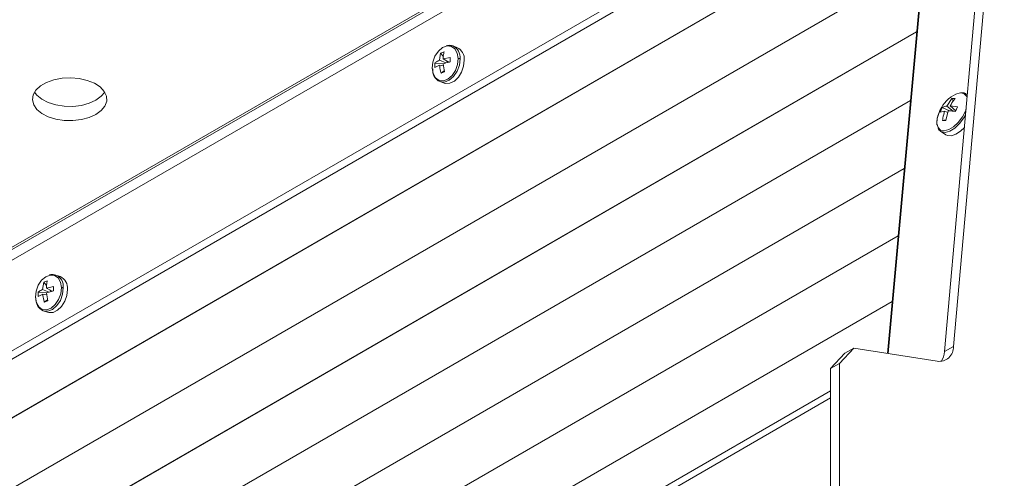
# Model space of a CAD drawing. Units: inches. Extents: x 10.8 to 80.2, y 4.1 to 66.5.
# Drawn here: x 69.1 to 76.1, y 30.1 to 33.4 of the extents above; entities that cross this region are included whole.
import ezdxf

# ---------------------------------------------------------------- set-up
doc = ezdxf.new("R2010")
doc.units = ezdxf.units.IN
doc.header["$MEASUREMENT"] = 0

# ---------------------------------------------------------------- blocks, each defined once
blk = doc.blocks.new('Spectra Cyc 200 Isometric View 2')
at = {"color": 7, "linetype": 'Continuous', "lineweight": 15}
for p, q in [((75.9597, 35.753), (59.9307, 26.4996)), ((62.8234, 28.1864), (75.9573, 35.7684)), ((76.0517, 35.1089), (75.6889, 31.0313)), ((76.1153, 35.1456), (75.7525, 31.0681)), ((59.9926, 25.8132), (76.0493, 35.0826)), ((60.7268, 26.179), (76.0439, 35.0214)), ((75.602, 34.5376), (75.2819, 31.0185)), ((72.2132, 33.1994), (72.1831, 33.21)), ((72.0968, 33.1589), (72.0884, 33.1077)), ((72.1165, 33.1341), (72.0968, 33.1589)), ((72.0564, 33.0561), (72.0556, 33.088)), ((72.0556, 33.088), (72.1157, 33.0826)), ((72.0564, 33.0561), (72.0892, 33.0735)), ((72.0884, 33.1077), (72.1353, 33.0887)), ((72.0892, 33.0735), (72.118, 33.0686)), ((72.1653, 33.1286), (72.1148, 33.1174)), ((72.1553, 33.0942), (72.1148, 33.1174)), ((72.1249, 33.0258), (72.1156, 33.0832)), ((72.1494, 33.0927), (72.1423, 33.1016)), ((72.1653, 33.1286), (72.1661, 33.0966)), ((72.1003, 33.0167), (72.1236, 33.0338)), ((72.0932, 32.9554), (72.1233, 32.9448)), ((75.8186, 32.8757), (75.8048, 32.8755)), ((75.8517, 32.8618), (75.8444, 32.8669)), ((75.7421, 32.8349), (75.7049, 32.7813)), ((75.7515, 32.7453), (75.7049, 32.7813)), ((75.7821, 32.7767), (75.7297, 32.7828)), ((75.7693, 32.7463), (75.7297, 32.7828)), ((75.7497, 32.8152), (75.7421, 32.8349)), ((75.6587, 32.7372), (75.6727, 32.7704)), ((75.6587, 32.7372), (75.6899, 32.7458)), ((75.6727, 32.7704), (75.7238, 32.7468)), ((75.7117, 32.7346), (75.6899, 32.7458)), ((75.6988, 32.679), (75.7146, 32.7472)), ((75.7821, 32.7767), (75.7681, 32.7435)), ((75.8423, 32.7559), (75.8383, 32.7458)), ((75.6398, 32.7048), (75.6378, 32.6938)), ((75.6756, 32.6777), (75.6996, 32.6826)), ((75.6611, 32.6022), (75.6979, 32.5767)), ((69.2684, 31.5261), (69.2599, 31.4749)), ((69.2881, 31.5013), (69.2684, 31.5261)), ((69.3848, 31.5666), (69.3546, 31.5772)), ((69.2279, 31.4233), (69.2272, 31.4552)), ((69.2272, 31.4552), (69.2873, 31.4498)), ((69.2599, 31.4749), (69.3069, 31.4559)), ((69.3369, 31.4957), (69.2864, 31.4846)), ((69.3269, 31.4614), (69.2864, 31.4846)), ((69.2965, 31.3929), (69.2872, 31.4504)), ((69.321, 31.4599), (69.3139, 31.4688)), ((69.3369, 31.4957), (69.3377, 31.4638)), ((69.2279, 31.4233), (69.2608, 31.4407)), ((69.2608, 31.4407), (69.2896, 31.4358)), ((69.2718, 31.3839), (69.2952, 31.401)), ((69.2648, 31.3226), (69.2949, 31.312)), ((75.0429, 31.056), (74.9406, 30.9464)), ((74.9793, 31.0193), (75.0429, 31.056)), ((75.637, 30.9628), (75.0429, 31.056)), ((75.7525, 31.0681), (75.6889, 31.0313)), ((74.9793, 31.0193), (74.877, 30.9097)), ((74.877, 30.9097), (74.9406, 30.9464)), ((74.877, 30.9097), (74.877, 29.1216)), ((74.9406, 30.9464), (74.9406, 29.1583)), ((74.877, 30.7521), (58.8638, 21.5079))]:
    blk.add_line(p, q, dxfattribs=at)
at = {"color": 8, "linetype": 'Continuous', "lineweight": 15}
for p, q in [((75.9704, 35.6828), (59.9016, 26.4065)), ((75.61, 34.5548), (75.2882, 31.0175)), ((60.865, 25.8408), (75.5838, 34.3378)), ((60.865, 25.8407), (75.5838, 34.3377)), ((60.865, 25.8406), (75.5838, 34.3376)), ((60.8651, 25.8405), (75.5838, 34.3375)), ((60.9255, 25.3715), (75.5354, 33.8056)), ((60.9255, 25.3714), (75.5354, 33.8055)), ((61.0065, 24.9496), (75.4904, 33.311)), ((61.0065, 24.9495), (75.4904, 33.3109)), ((75.8516, 32.8606), (75.8444, 32.8669)), ((61.1134, 24.5468), (75.4458, 32.8207)), ((61.1134, 24.5466), (75.4458, 32.8206)), ((75.8413, 32.7447), (75.8383, 32.7458)), ((61.1516, 24.1093), (75.4017, 32.3356)), ((61.1517, 24.1091), (75.4017, 32.3355)), ((61.213, 23.6914), (75.3582, 31.8573)), ((61.213, 23.6912), (75.3581, 31.8571)), ((61.2958, 23.2945), (75.3155, 31.3878)), ((61.2959, 23.2942), (75.3154, 31.3875)), ((58.8327, 21.4392), (74.877, 30.7013))]:
    blk.add_line(p, q, dxfattribs=at)
at = {"color": 7, "linetype": 'Continuous', "lineweight": 15, "flags": 128}
for points in [[(72.0371, 33.0515), (72.0416, 33.0946), (72.0568, 33.1367), (72.0808, 33.1726), (72.1107, 33.198), (72.1429, 33.2099), (72.1735, 33.2068), (72.1988, 33.1891), (72.2157, 33.1589), (72.2223, 33.1199)], [(72.1831, 33.21), (72.152, 33.2129), (72.1394, 33.2101)], [(72.2223, 33.1199), (72.2177, 33.0768), (72.2025, 33.0347), (72.1785, 32.9988), (72.1486, 32.9734), (72.1165, 32.9615), (72.0859, 32.9646), (72.0606, 32.9823), (72.0436, 33.0125), (72.0371, 33.0515)], [(72.2654, 33.1079), (72.2611, 33.0651), (72.2468, 33.0231), (72.2239, 32.9863), (72.1951, 32.9589), (72.1633, 32.9437), (72.132, 32.9424), (72.1233, 32.9448)], [(69.6399, 32.7215), (69.6781, 32.7494), (69.7041, 32.7816), (69.7165, 32.8163), (69.7147, 32.8518), (69.6988, 32.8862), (69.6696, 32.9174), (69.6287, 32.944), (69.5783, 32.9643), (69.5211, 32.9774), (69.4602, 32.9826), (69.3989, 32.9795), (69.3405, 32.9683), (69.2881, 32.9497), (69.2446, 32.9246), (69.2123, 32.8943), (69.193, 32.8606), (69.1876, 32.8252), (69.1965, 32.7901), (69.2193, 32.7571), (69.2545, 32.728), (69.3005, 32.7044), (69.3547, 32.6875), (69.4141, 32.6783), (69.4756, 32.6773), (69.5359, 32.6845), (69.5916, 32.6995), (69.6399, 32.7215)], [(69.6399, 32.8236), (69.5916, 32.8015), (69.5359, 32.7865), (69.4756, 32.7793), (69.4141, 32.7804), (69.3547, 32.7896), (69.3005, 32.8064), (69.2545, 32.83), (69.2193, 32.8591), (69.2027, 32.8807)], [(69.7023, 32.8807), (69.6781, 32.8514), (69.6399, 32.8236)], [(75.7362, 32.8474), (75.7695, 32.8673), (75.8013, 32.8755), (75.8276, 32.8706), (75.8457, 32.8529), (75.8501, 32.8432)], [(75.8444, 32.8669), (75.8394, 32.8699), (75.8219, 32.8748)], [(75.8383, 32.7458), (75.8161, 32.7038), (75.7868, 32.6654), (75.7533, 32.6343), (75.719, 32.6136), (75.6872, 32.6053), (75.6609, 32.6103), (75.6428, 32.6279), (75.6346, 32.6566), (75.6371, 32.6935), (75.6502, 32.735)], [(75.6449, 32.6221), (75.6473, 32.6176), (75.6611, 32.6022)], [(75.8309, 32.6278), (75.8042, 32.6027), (75.7701, 32.5803), (75.7377, 32.5694), (75.71, 32.5708), (75.6979, 32.5767)], [(69.2086, 31.4187), (69.2132, 31.4618), (69.2284, 31.5038), (69.2524, 31.5397), (69.2823, 31.5652), (69.3145, 31.577), (69.345, 31.5739), (69.3703, 31.5562), (69.3873, 31.5261), (69.3939, 31.4871)], [(69.3546, 31.5772), (69.3236, 31.5801), (69.311, 31.5772)], [(69.3939, 31.4871), (69.3893, 31.444), (69.3741, 31.4019), (69.3501, 31.366), (69.3202, 31.3406), (69.288, 31.3287), (69.2575, 31.3318), (69.2322, 31.3495), (69.2152, 31.3797), (69.2086, 31.4187)], [(69.437, 31.4751), (69.4327, 31.4323), (69.4184, 31.3902), (69.3955, 31.3535), (69.3666, 31.326), (69.3349, 31.3109), (69.3036, 31.3096), (69.2949, 31.312)]]:
    blk.add_lwpolyline(points, dxfattribs=at)
at = {"color": 8, "linetype": 'Continuous', "lineweight": 15, "flags": 128}
for points in [[(72.0932, 32.9554), (72.1243, 32.9525), (72.158, 32.965), (72.1894, 32.9916), (72.2145, 33.0293), (72.2305, 33.0733), (72.2353, 33.1186)], [(75.6611, 32.6022), (75.6661, 32.5992), (75.6934, 32.594), (75.7265, 32.6027), (75.7622, 32.6242), (75.797, 32.6565), (75.8274, 32.6965), (75.8387, 32.7156)], [(69.2648, 31.3226), (69.2959, 31.3197), (69.3296, 31.3321), (69.3609, 31.3588), (69.3861, 31.3964), (69.402, 31.4405), (69.4068, 31.4857)]]:
    blk.add_lwpolyline(points, dxfattribs=at)
at = {"color": 8, "linetype": 'Continuous', "lineweight": 15}
for centre, start, end in [((72.1469, 33.1287), 353.43972, 66.01032), ((69.3185, 31.4959), 353.43981, 66.01036)]:
    blk.add_arc(centre, 0.089, start, end, dxfattribs=at)
at = {"color": 7, "linetype": 'Continuous', "lineweight": 15}
for centre, radius, start, end in [((72.1761, 33.1176), 0.0898, 353.84072, 65.60932), ((72.1294, 33.0367), 0.089, 173.44481, 245.98937), ((69.3477, 31.4848), 0.0898, 353.84046, 65.60971), ((69.301, 31.4039), 0.089, 173.4442, 245.99012), ((75.652, 31.0623), 0.1006, 261.42021, 3.30442), ((75.5531, 31.038), 0.136, 325.87418, 357.18326)]:
    blk.add_arc(centre, radius, start, end, dxfattribs=at)
for points, knots in [([(72.1831, 33.21), (72.1767, 33.2116), (72.1628, 33.2149), (72.1467, 33.2145), (72.1378, 33.2105), (72.1367, 33.21)], [0, 0, 0, 0, 0.426851, 0.930851, 1, 1, 1, 1]), ([(72.0968, 33.1589), (72.1007, 33.1607), (72.1086, 33.1643), (72.1172, 33.1668), (72.1215, 33.168)], [0, 0, 0, 0, 0.5000003, 1, 1, 1, 1]), ([(72.1148, 33.1174), (72.1157, 33.1307), (72.1169, 33.1483), (72.1205, 33.164), (72.1215, 33.168)], [0, 0, 0, 0, 0.746933, 1, 1, 1, 1]), ([(72.0884, 33.1077), (72.0792, 33.1031), (72.0668, 33.097), (72.0579, 33.0899), (72.0556, 33.088)], [0, 0, 0, 0, 0.746932, 1, 1, 1, 1]), ([(72.0892, 33.0735), (72.091, 33.0593), (72.0935, 33.0403), (72.0989, 33.0214), (72.1003, 33.0167)], [0, 0, 0, 0, 0.746932, 1, 1, 1, 1]), ([(72.1156, 33.0832), (72.1276, 33.0868), (72.1436, 33.0917), (72.1616, 33.0956), (72.1661, 33.0966)], [0, 0, 0, 0, 0.746931, 1, 1, 1, 1]), ([(72.2353, 33.1186), (72.2343, 33.1189), (72.2323, 33.1195), (72.2279, 33.1201), (72.2244, 33.12), (72.2223, 33.1199)], [0, 0, 0, 0, 0.277166, 0.562184, 1, 1, 1, 1]), ([(72.0371, 33.0515), (72.0368, 33.051), (72.0366, 33.0504), (72.037, 33.0499), (72.0371, 33.0498)], [0, 0, 0, 0, 0.808812, 1, 1, 1, 1]), ([(72.1249, 33.0258), (72.1206, 33.0241), (72.112, 33.0208), (72.1042, 33.018), (72.1003, 33.0167)], [0, 0, 0, 0, 0.5000002, 1, 1, 1, 1]), ([(75.8444, 32.8669), (75.8377, 32.8713), (75.83, 32.8762), (75.8198, 32.8758), (75.8186, 32.8757)], [0, 0, 0, 0, 0.881119, 1, 1, 1, 1]), ([(75.6776, 32.7866), (75.6678, 32.7699), (75.6537, 32.7461), (75.6433, 32.7193), (75.6414, 32.7103), (75.6412, 32.7095)], [0, 0, 0, 0, 0.677946, 0.972185, 1, 1, 1, 1]), ([(75.7049, 32.7813), (75.6958, 32.7795), (75.6834, 32.7769), (75.6749, 32.7717), (75.6727, 32.7704)], [0, 0, 0, 0, 0.73788, 1, 1, 1, 1]), ([(75.7356, 32.8462), (75.7305, 32.8425), (75.7149, 32.831), (75.6954, 32.8107), (75.6826, 32.7934), (75.6776, 32.7866)], [0, 0, 0, 0, 0.227299, 0.695912, 1, 1, 1, 1]), ([(75.7297, 32.7828), (75.7376, 32.7969), (75.7483, 32.8162), (75.7617, 32.832), (75.7652, 32.8362)], [0, 0, 0, 0, 0.737878, 1, 1, 1, 1]), ([(75.7421, 32.8349), (75.7458, 32.8354), (75.7533, 32.8366), (75.7612, 32.8363), (75.7652, 32.8362)], [0, 0, 0, 0, 0.500006, 1, 1, 1, 1]), ([(75.6899, 32.7458), (75.6852, 32.7294), (75.6787, 32.7072), (75.6763, 32.6838), (75.6756, 32.6777)], [0, 0, 0, 0, 0.737878, 1, 1, 1, 1]), ([(75.7146, 32.7472), (75.7269, 32.7469), (75.7436, 32.7465), (75.763, 32.7441), (75.7681, 32.7435)], [0, 0, 0, 0, 0.737872, 1, 1, 1, 1]), ([(75.6366, 32.6871), (75.636, 32.684), (75.6333, 32.6703), (75.6332, 32.6553), (75.6362, 32.6461), (75.6367, 32.6447)], [0, 0, 0, 0, 0.201627, 0.875294, 1, 1, 1, 1]), ([(75.6988, 32.679), (75.6946, 32.6787), (75.6863, 32.6781), (75.6792, 32.6778), (75.6756, 32.6777)], [0, 0, 0, 0, 0.500005, 1, 1, 1, 1]), ([(75.6429, 32.6246), (75.6431, 32.6238), (75.6463, 32.6132), (75.654, 32.6074), (75.6612, 32.6021)], [0, 0, 0, 0, 0.071768, 1, 1, 1, 1]), ([(69.2684, 31.5261), (69.2723, 31.5279), (69.2801, 31.5315), (69.2887, 31.5339), (69.293, 31.5352)], [0, 0, 0, 0, 0.5000003, 1, 1, 1, 1]), ([(69.2864, 31.4846), (69.2873, 31.4978), (69.2885, 31.5155), (69.2921, 31.5312), (69.293, 31.5352)], [0, 0, 0, 0, 0.746933, 1, 1, 1, 1]), ([(69.3547, 31.5772), (69.3483, 31.5787), (69.3344, 31.5821), (69.3183, 31.5817), (69.3093, 31.5777), (69.3083, 31.5772)], [0, 0, 0, 0, 0.4268544, 0.9308509, 1, 1, 1, 1]), ([(69.2599, 31.4749), (69.2507, 31.4703), (69.2384, 31.4642), (69.2294, 31.457), (69.2272, 31.4552)], [0, 0, 0, 0, 0.746929, 1, 1, 1, 1]), ([(69.2872, 31.4504), (69.2992, 31.454), (69.3152, 31.4588), (69.3331, 31.4628), (69.3377, 31.4638)], [0, 0, 0, 0, 0.746928, 1, 1, 1, 1]), ([(69.4068, 31.4857), (69.4059, 31.486), (69.4039, 31.4866), (69.3994, 31.4872), (69.396, 31.4871), (69.3939, 31.4871)], [0, 0, 0, 0, 0.2771673, 0.5621831, 1, 1, 1, 1]), ([(69.2086, 31.4187), (69.2084, 31.4182), (69.2082, 31.4176), (69.2086, 31.417), (69.2086, 31.4169)], [0, 0, 0, 0, 0.808812, 1, 1, 1, 1]), ([(69.2608, 31.4407), (69.2626, 31.4265), (69.2651, 31.4075), (69.2705, 31.3886), (69.2718, 31.3839)], [0, 0, 0, 0, 0.746932, 1, 1, 1, 1]), ([(69.2965, 31.3929), (69.2922, 31.3913), (69.2836, 31.388), (69.2758, 31.3852), (69.2718, 31.3839)], [0, 0, 0, 0, 0.5000002, 1, 1, 1, 1])]:
    blk.add_open_spline(points, degree=3, knots=knots, dxfattribs=at)

msp = doc.modelspace()

# ---------------------------------------------------------------- block references
msp.add_blockref('Spectra Cyc 200 Isometric View 2', (0, 0))

doc.saveas('drawing.dxf')
